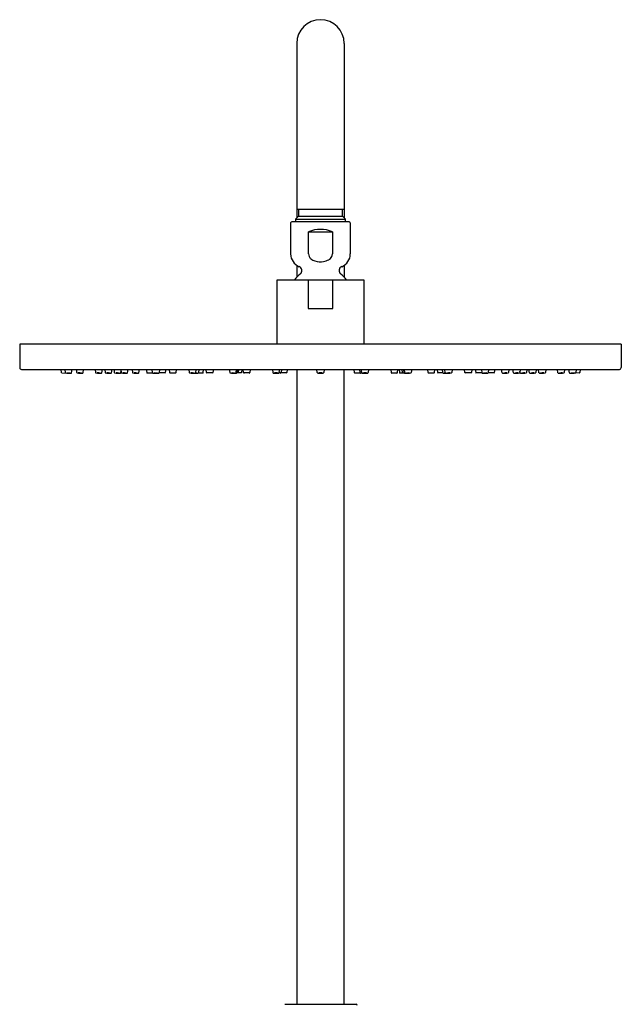
# Model space of a CAD drawing. Units: inches. Extents: x 4649.3 to 4660.4, y -0.8 to 54.3.
# Drawn here: x 4649.9 to 4659.9, y 37.9 to 54.3 of the extents above; entities that cross this region are included whole.
import ezdxf

# ---------------------------------------------------------------- set-up
doc = ezdxf.new("R2010")
doc.units = ezdxf.units.IN
doc.header["$LTSCALE"] = 0.64311
doc.header["$MEASUREMENT"] = 0
doc.layers.get('0').update_dxf_attribs({"color": 255, "linetype": 'CONTINUOUS'})

msp = doc.modelspace()

# ---------------------------------------------------------------- linework, layer by layer
for p, q in [((4654.468, 53.87), (4654.468, 50.966)), ((4655.256, 53.87), (4655.256, 50.966)), ((4654.468, 51.114), (4655.256, 51.114)), ((4654.498, 51.114), (4654.498, 50.996)), ((4655.226, 50.996), (4655.226, 51.114)), ((4654.498, 50.996), (4654.449, 50.947)), ((4654.449, 50.947), (4654.449, 50.904)), ((4654.449, 50.947), (4655.275, 50.947)), ((4654.498, 50.996), (4655.226, 50.996)), ((4655.275, 50.947), (4655.226, 50.996)), ((4655.275, 50.904), (4655.275, 50.947)), ((4654.366, 50.884), (4654.366, 50.367)), ((4655.338, 50.904), (4654.386, 50.904)), ((4655.358, 50.884), (4655.358, 50.367)), ((4654.664, 50.735), (4655.06, 50.735)), ((4654.664, 50.367), (4654.664, 50.735)), ((4655.06, 50.735), (4655.06, 50.367)), ((4654.468, 50.177), (4654.468, 49.98)), ((4655.256, 50.177), (4655.256, 49.98)), ((4654.143, 49.934), (4655.581, 49.934)), ((4654.143, 48.867), (4654.143, 49.934)), ((4654.658, 49.934), (4654.658, 49.461)), ((4655.066, 49.461), (4655.066, 49.934)), ((4655.581, 49.934), (4655.581, 48.867)), ((4654.658, 49.461), (4655.066, 49.461)), ((4649.862, 48.867), (4649.862, 48.476)), ((4659.862, 48.867), (4649.862, 48.867)), ((4659.862, 48.867), (4659.862, 48.476)), ((4649.892, 48.446), (4659.832, 48.446)), ((4650.547, 48.446), (4650.552, 48.395)), ((4650.56, 48.388), (4650.652, 48.385)), ((4650.612, 48.446), (4650.617, 48.395)), ((4650.725, 48.392), (4650.734, 48.446)), ((4650.804, 48.446), (4650.809, 48.395)), ((4650.917, 48.392), (4650.925, 48.446)), ((4651.117, 48.446), (4651.122, 48.395)), ((4651.23, 48.392), (4651.239, 48.446)), ((4651.276, 48.446), (4651.281, 48.395)), ((4651.389, 48.392), (4651.398, 48.446)), ((4651.43, 48.446), (4651.435, 48.395)), ((4651.543, 48.446), (4651.548, 48.395)), ((4651.543, 48.392), (4651.546, 48.411)), ((4651.655, 48.392), (4651.664, 48.446)), ((4651.732, 48.446), (4651.737, 48.395)), ((4651.844, 48.392), (4651.853, 48.446)), ((4651.966, 48.446), (4651.973, 48.393)), ((4651.981, 48.387), (4652.073, 48.387)), ((4652.07, 48.393), (4652.064, 48.446)), ((4652.188, 48.446), (4652.18, 48.392)), ((4652.289, 48.446), (4652.281, 48.393)), ((4652.346, 48.446), (4652.353, 48.393)), ((4652.361, 48.387), (4652.453, 48.387)), ((4652.461, 48.393), (4652.468, 48.446)), ((4652.674, 48.446), (4652.68, 48.394)), ((4652.788, 48.392), (4652.796, 48.446)), ((4652.827, 48.387), (4652.904, 48.387)), ((4652.84, 48.446), (4652.832, 48.393)), ((4652.911, 48.393), (4652.919, 48.446)), ((4652.967, 48.393), (4652.96, 48.446)), ((4653.067, 48.387), (4652.975, 48.387)), ((4653.082, 48.446), (4653.075, 48.393)), ((4653.346, 48.446), (4653.353, 48.394)), ((4653.46, 48.393), (4653.468, 48.446)), ((4653.541, 48.387), (4653.468, 48.387)), ((4653.481, 48.446), (4653.474, 48.393)), ((4653.499, 48.393), (4653.506, 48.446)), ((4653.556, 48.446), (4653.549, 48.393)), ((4653.58, 48.397), (4653.574, 48.446)), ((4653.677, 48.387), (4653.592, 48.387)), ((4653.695, 48.446), (4653.689, 48.397)), ((4654.063, 48.446), (4654.069, 48.394)), ((4654.196, 48.387), (4654.172, 48.387)), ((4654.177, 48.393), (4654.184, 48.446)), ((4654.294, 48.387), (4654.202, 48.387)), ((4654.214, 48.446), (4654.208, 48.397)), ((4654.309, 48.446), (4654.302, 48.393)), ((4654.468, 48.446), (4654.468, 37.886)), ((4654.808, 48.393), (4654.801, 48.446)), ((4654.923, 48.446), (4654.916, 48.393)), ((4655.256, 37.886), (4655.256, 48.446)), ((4655.415, 48.446), (4655.422, 48.393)), ((4655.43, 48.387), (4655.522, 48.387)), ((4655.51, 48.446), (4655.516, 48.397)), ((4655.528, 48.387), (4655.552, 48.387)), ((4655.547, 48.393), (4655.54, 48.446)), ((4655.661, 48.446), (4655.655, 48.394)), ((4656.029, 48.446), (4656.035, 48.397)), ((4656.047, 48.387), (4656.132, 48.387)), ((4656.144, 48.397), (4656.15, 48.446)), ((4656.168, 48.446), (4656.175, 48.393)), ((4656.183, 48.387), (4656.256, 48.387)), ((4656.225, 48.393), (4656.218, 48.446)), ((4656.243, 48.446), (4656.25, 48.393)), ((4656.264, 48.393), (4656.256, 48.446)), ((4656.378, 48.446), (4656.371, 48.394)), ((4656.642, 48.446), (4656.649, 48.393)), ((4656.657, 48.387), (4656.749, 48.387)), ((4656.757, 48.393), (4656.764, 48.446)), ((4656.813, 48.393), (4656.805, 48.446)), ((4656.897, 48.387), (4656.82, 48.387)), ((4656.884, 48.446), (4656.892, 48.393)), ((4656.936, 48.392), (4656.928, 48.446)), ((4657.05, 48.446), (4657.044, 48.394)), ((4657.263, 48.393), (4657.256, 48.446)), ((4657.363, 48.387), (4657.271, 48.387)), ((4657.378, 48.446), (4657.371, 48.393)), ((4657.435, 48.446), (4657.443, 48.393)), ((4657.536, 48.446), (4657.544, 48.392)), ((4657.743, 48.387), (4657.651, 48.387)), ((4657.654, 48.393), (4657.66, 48.446)), ((4657.758, 48.446), (4657.75, 48.393)), ((4657.88, 48.392), (4657.871, 48.446)), ((4657.992, 48.446), (4657.987, 48.395)), ((4658.069, 48.392), (4658.06, 48.446)), ((4658.181, 48.446), (4658.176, 48.395)), ((4658.181, 48.392), (4658.178, 48.411)), ((4658.294, 48.446), (4658.289, 48.395)), ((4658.335, 48.392), (4658.326, 48.446)), ((4658.448, 48.446), (4658.443, 48.395)), ((4658.494, 48.392), (4658.485, 48.446)), ((4658.607, 48.446), (4658.602, 48.395)), ((4658.807, 48.392), (4658.799, 48.446)), ((4658.92, 48.446), (4658.915, 48.395)), ((4658.999, 48.392), (4658.99, 48.446)), ((4659.164, 48.388), (4659.072, 48.385)), ((4659.112, 48.446), (4659.107, 48.395)), ((4659.177, 48.446), (4659.172, 48.395)), ((4654.271, 37.886), (4655.453, 37.886))]:
    msp.add_line(p, q)
for centre, radius, start, end in [((4654.862, 53.87), 0.394, 90, 180), ((4654.862, 53.87), 0.394, 0, 90), ((4654.386, 50.884), 0.02, 90, 180), ((4654.862, 50.28), 0.496, 66.4435, 113.5565), ((4655.338, 50.884), 0.02, 0, 90), ((4654.594, 50.367), 0.228, 180, 248.0878), ((4654.761, 50.368), 0.0973, 180.5224, 206.7414), ((4654.78, 50.378), 0.119, 206.7414, 230.0939), ((4654.829, 50.437), 0.195, 230.0939, 252.3471), ((4654.933, 50.385), 0.131, 299.9977, 331.625), ((4654.966, 50.367), 0.0938, 331.625, 360), ((4655.13, 50.367), 0.228, 291.9122, 0), ((4654.483, 50.091), 0.07, 309.3709, 68.0878), ((4654.862, 50.541), 0.304, 252.3471, 279.8322), ((4654.87, 50.495), 0.258, 279.8322, 299.9977), ((4655.241, 50.091), 0.07, 111.9122, 230.6291), ((4654.862, 49.629), 0.528, 129.3709, 144.6487), ((4654.862, 49.629), 0.528, 35.3513, 50.6291), ((4649.892, 48.475), 0.0294, 179.0815, 270.3804), ((4650.56, 48.396), 0.00787, 185.522, 267.977), ((4650.625, 48.396), 0.00793, 185.7709, 265.7268), ((4650.736, 50.304), 1.92, 266.6598, 269.416), ((4651.187, 62.907), 14.528, 267.8601, 268.0656), ((4650.695, 49.052), 0.665, 265.7182, 270.2075), ((4650.652, 48.393), 0.00795, 267.977, 306.9893), ((4650.717, 48.393), 0.0081, 269.416, 349.1297), ((4650.817, 48.396), 0.00792, 185.643, 264.0258), ((4650.981, 52.013), 3.629, 267.4018, 268.8636), ((4650.747, 44.871), 3.518, 87.6961, 88.5413), ((4650.937, 50.655), 2.269, 267.4635, 268.7739), ((4650.909, 48.393), 0.0078, 267.5532, 351.0199), ((4651.13, 48.396), 0.00792, 185.643, 264.0258), ((4651.294, 52.013), 3.629, 267.4018, 268.8636), ((4651.061, 44.871), 3.518, 87.6961, 88.5413), ((4651.251, 50.655), 2.269, 267.4635, 268.7739), ((4651.222, 48.393), 0.0078, 267.5532, 351.0199), ((4651.289, 48.396), 0.00792, 185.643, 264.0258), ((4651.453, 52.013), 3.629, 267.4018, 268.8636), ((4651.22, 44.871), 3.518, 87.6961, 88.5413), ((4651.41, 50.655), 2.269, 267.4635, 268.7739), ((4651.381, 48.393), 0.0078, 267.5532, 351.0199), ((4651.443, 48.396), 0.00792, 185.643, 264.0258), ((4651.607, 52.013), 3.629, 267.4018, 268.8636), ((4651.374, 44.871), 3.518, 87.6961, 88.5413), ((4651.564, 50.655), 2.269, 267.4635, 268.7739), ((4651.535, 48.393), 0.0078, 267.5532, 351.0199), ((4651.556, 48.396), 0.00792, 185.643, 264.0258), ((4651.719, 52.013), 3.629, 267.4018, 268.8636), ((4651.486, 44.871), 3.518, 87.6961, 88.5413), ((4651.676, 50.655), 2.269, 267.4635, 268.7739), ((4651.648, 48.393), 0.0078, 267.5532, 351.0199), ((4651.745, 48.396), 0.00792, 185.643, 264.0258), ((4651.908, 52.013), 3.629, 267.4018, 268.8636), ((4651.675, 44.871), 3.518, 87.6961, 88.5413), ((4651.865, 50.655), 2.269, 267.4635, 268.7739), ((4651.837, 48.393), 0.0078, 267.5532, 351.0199), ((4651.981, 48.394), 0.00787, 187.6978, 270), ((4652.078, 48.394), 0.00779, 187.1582, 269.8901), ((4652.073, 48.394), 0.00785, 270, 286.3392), ((4652.144, 50.054), 1.669, 267.7291, 270.972), ((4652.111, 47.735), 0.652, 86.3706, 90.9414), ((4652.135, 48.779), 0.393, 264.8618, 272.4502), ((4652.172, 48.393), 0.00791, 268.8109, 351.1894), ((4650.984, -53.635), 102.03, 89.27624, 89.3302), ((4652.273, 48.394), 0.00788, 269.2762, 351.6412), ((4652.361, 48.394), 0.00787, 187.6978, 270), ((4652.453, 48.394), 0.0079, 270, 352.1435), ((4652.688, 48.395), 0.00792, 186.5254, 268.8749), ((4652.747, 49.158), 0.773, 265.6144, 272.4441), ((4652.726, 47.918), 0.47, 85.767, 92.1474), ((4652.741, 48.784), 0.398, 265.1908, 272.7236), ((4652.78, 48.394), 0.0079, 269.1836, 351.2176), ((4652.797, 49.463), 1.077, 269.1537, 271.427), ((4652.791, 48.767), 0.381, 268.7767, 272.0001), ((4652.76, 47.146), 1.241, 87.9575, 88.8758), ((4652.824, 48.394), 0.00788, 269.4381, 351.7963), ((4652.904, 48.394), 0.00787, 270, 352.3022), ((4652.975, 48.394), 0.00787, 187.6978, 270), ((4653.067, 48.394), 0.00787, 270, 352.3022), ((4653.361, 48.395), 0.00809, 186.8419, 263.2641), ((4653.414, 49.133), 0.748, 265.8556, 272.9636), ((4653.401, 47.941), 0.446, 85.9362, 92.6994), ((4653.411, 48.735), 0.349, 264.9957, 273.6399), ((4653.457, 48.486), 0.1, 266.4815, 275.1988), ((4653.451, 48.395), 0.009, 275.5551, 346.1134), ((4653.466, 48.396), 0.00948, 275.1988, 287.198), ((4653.466, 48.394), 0.0079, 287.198, 351.9772), ((4653.491, 48.394), 0.00787, 270.8803, 352.3022), ((4653.541, 48.394), 0.00787, 270, 352.3022), ((4653.592, 48.398), 0.0118, 187.6978, 270), ((4653.677, 48.398), 0.0118, 269.5594, 352.3022), ((4654.077, 48.395), 0.0081, 187.1791, 263.4951), ((4654.107, 48.656), 0.271, 263.4951, 264.9055), ((4654.128, 49.364), 0.979, 267.3529, 272.1907), ((4654.121, 47.969), 0.419, 86.1476, 93.3183), ((4654.125, 48.745), 0.359, 265.5547, 273.9113), ((4654.161, 48.443), 0.0578, 274.6381, 279.5362), ((4654.169, 48.394), 0.00767, 279.5362, 354.1596), ((4654.196, 48.398), 0.0118, 270, 287.0642), ((4654.196, 48.398), 0.0118, 287.0642, 317.7379), ((4654.202, 48.394), 0.00787, 249.0615, 270), ((4654.196, 48.398), 0.0118, 317.7379, 352.3022), ((4654.294, 48.394), 0.00787, 270, 352.3022), ((4654.816, 48.395), 0.00822, 187.4139, 265.0196), ((4654.861, 49.112), 0.727, 266.4567, 273.7416), ((4654.863, 47.971), 0.417, 86.522, 93.7483), ((4654.861, 48.707), 0.321, 265.4441, 274.8262), ((4654.908, 48.394), 0.00795, 270.1121, 352.3022), ((4655.43, 48.394), 0.00787, 187.6978, 270), ((4655.528, 48.398), 0.0118, 187.6978, 222.2621), ((4655.528, 48.398), 0.0118, 222.2621, 252.9358), ((4655.522, 48.394), 0.00787, 270, 290.9385), ((4655.528, 48.398), 0.0118, 252.9358, 270), ((4655.555, 48.394), 0.00767, 185.8404, 260.4638), ((4655.563, 48.443), 0.0578, 260.4638, 265.3619), ((4655.596, 49.364), 0.979, 267.8093, 272.6471), ((4655.603, 47.969), 0.419, 86.6817, 93.8524), ((4655.599, 48.745), 0.359, 266.0887, 274.4453), ((4655.617, 48.656), 0.271, 275.0945, 276.5049), ((4655.647, 48.395), 0.0081, 276.5049, 352.8209), ((4656.047, 48.398), 0.0118, 187.6978, 270.4406), ((4656.132, 48.398), 0.0118, 270, 352.3022), ((4656.183, 48.394), 0.00787, 187.6978, 270), ((4656.233, 48.394), 0.00787, 187.6978, 269.1197), ((4656.258, 48.394), 0.0079, 188.0228, 252.802), ((4656.258, 48.396), 0.00948, 252.802, 264.8012), ((4656.267, 48.486), 0.1, 264.8012, 273.5185), ((4656.273, 48.395), 0.009, 193.8866, 264.4449), ((4656.31, 49.133), 0.748, 267.0364, 274.1444), ((4656.323, 47.941), 0.446, 87.3006, 94.0638), ((4656.313, 48.735), 0.349, 266.3601, 275.0043), ((4656.363, 48.395), 0.00809, 276.7359, 353.1581), ((4656.657, 48.394), 0.00787, 187.6978, 270), ((4656.749, 48.394), 0.00787, 270, 352.3022), ((4656.82, 48.394), 0.00787, 187.6978, 270), ((4656.9, 48.394), 0.00788, 188.2037, 270.5619), ((4656.927, 49.463), 1.077, 268.573, 270.8463), ((4656.964, 47.146), 1.241, 91.1242, 92.0425), ((4656.933, 48.767), 0.381, 267.9999, 271.2233), ((4656.944, 48.394), 0.0079, 188.7824, 270.8164), ((4656.977, 49.158), 0.773, 267.5559, 274.3856), ((4656.998, 47.918), 0.47, 87.8526, 94.233), ((4656.983, 48.784), 0.398, 267.2764, 274.8092), ((4657.036, 48.395), 0.00792, 271.1251, 353.4746), ((4657.271, 48.394), 0.0079, 187.8565, 270), ((4657.363, 48.394), 0.00787, 270, 352.3022), ((4657.451, 48.394), 0.00788, 188.3588, 270.7238), ((4658.739, -53.635), 102.03, 90.6698, 90.72376), ((4657.552, 48.393), 0.00791, 188.8106, 271.1891), ((4657.58, 50.054), 1.669, 269.028, 272.2709), ((4657.613, 47.735), 0.652, 89.0586, 93.6294), ((4657.589, 48.779), 0.393, 267.5498, 275.1382), ((4657.646, 48.394), 0.00779, 270.1099, 352.8418), ((4657.651, 48.394), 0.00785, 253.6608, 270), ((4657.743, 48.394), 0.00787, 270, 352.3022), ((4657.887, 48.393), 0.0078, 188.9801, 272.4468), ((4657.816, 52.013), 3.629, 271.1364, 272.5982), ((4658.049, 44.871), 3.518, 91.4587, 92.3039), ((4657.859, 50.655), 2.269, 271.2261, 272.5365), ((4657.979, 48.396), 0.00792, 275.9742, 354.357), ((4658.076, 48.393), 0.0078, 188.9801, 272.4468), ((4658.005, 52.013), 3.629, 271.1364, 272.5982), ((4658.238, 44.871), 3.518, 91.4587, 92.3039), ((4658.048, 50.655), 2.269, 271.2261, 272.5365), ((4658.168, 48.396), 0.00792, 275.9742, 354.357), ((4658.189, 48.393), 0.0078, 188.9801, 272.4468), ((4658.117, 52.013), 3.629, 271.1364, 272.5982), ((4658.35, 44.871), 3.518, 91.4587, 92.3039), ((4658.16, 50.655), 2.269, 271.2261, 272.5365), ((4658.281, 48.396), 0.00792, 275.9742, 354.357), ((4658.343, 48.393), 0.0078, 188.9801, 272.4468), ((4658.271, 52.013), 3.629, 271.1364, 272.5982), ((4658.504, 44.871), 3.518, 91.4587, 92.3039), ((4658.314, 50.655), 2.269, 271.2261, 272.5365), ((4658.435, 48.396), 0.00792, 275.9742, 354.357), ((4658.502, 48.393), 0.0078, 188.9801, 272.4468), ((4658.43, 52.013), 3.629, 271.1364, 272.5982), ((4658.663, 44.871), 3.518, 91.4587, 92.3039), ((4658.473, 50.655), 2.269, 271.2261, 272.5365), ((4658.594, 48.396), 0.00792, 275.9742, 354.357), ((4658.815, 48.393), 0.0078, 188.9801, 272.4468), ((4658.743, 52.013), 3.629, 271.1364, 272.5982), ((4658.977, 44.871), 3.518, 91.4587, 92.3039), ((4658.787, 50.655), 2.269, 271.2261, 272.5365), ((4658.907, 48.396), 0.00792, 275.9742, 354.357), ((4659.007, 48.393), 0.0081, 190.8703, 270.584), ((4658.988, 50.304), 1.92, 270.584, 273.3402), ((4658.537, 62.907), 14.528, 271.9344, 272.1399), ((4659.029, 49.052), 0.665, 269.7925, 274.2818), ((4659.072, 48.393), 0.00795, 233.0107, 272.023), ((4659.099, 48.396), 0.00793, 274.2732, 354.2291), ((4659.164, 48.396), 0.00787, 272.023, 354.478), ((4659.832, 48.476), 0.0299, 270, 359.9999), ((4655.453, 37.866), 0.0197, 0, 89.9953)]:
    msp.add_arc(centre, radius, start, end)

doc.saveas('drawing.dxf')
